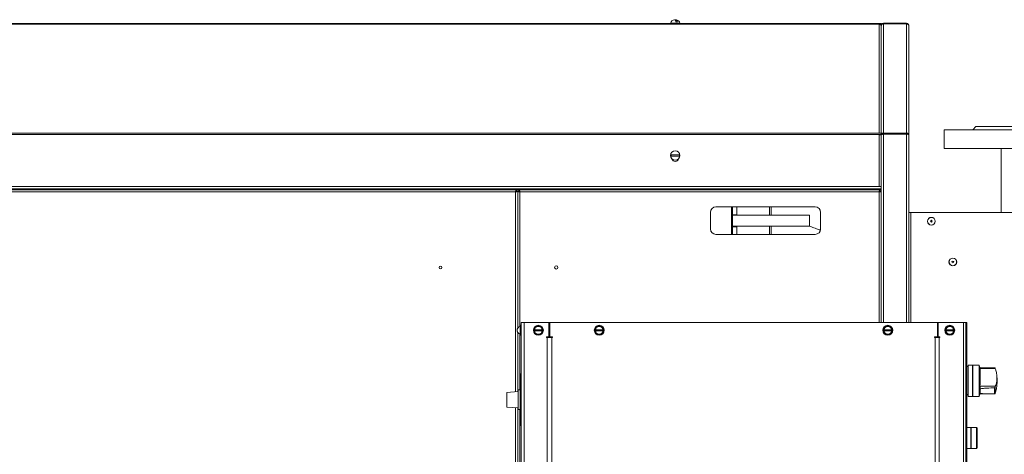
# Model space of a CAD drawing. Units: millimetres. Extents: x -1875 to 2430, y -1820 to 988.
# Drawn here: x 88 to 982, y -1294 to -900 of the extents above; entities that cross this region are included whole.
import ezdxf

# ---------------------------------------------------------------- set-up
doc = ezdxf.new("R2010")
doc.units = ezdxf.units.MM

msp = doc.modelspace()

# ---------------------------------------------------------------- linework, layer by layer
at = {"color": 7, "linetype": 'Continuous', "lineweight": 15}
for p, q in [((685.06, -902), (683.95, -902)), ((868.09, -903.4), (-557.91, -903.4)), ((868.09, -903.99), (-557.91, -903.99)), ((678.84, -903.16), (678.84, -903.4)), ((687.34, -903.16), (678.84, -903.16)), ((687.34, -903.4), (687.34, -903.16)), ((868.09, -903.4), (870.09, -903.4)), ((868.09, -1002.82), (868.09, -903.99)), ((870.09, -903.99), (868.09, -903.99)), ((870.09, -904.7), (869.73, -904.7)), ((870.09, -905.4), (869.96, -904.74)), ((870.09, -903.4), (870.09, -903.99)), ((870.09, -903.99), (870.09, -904.7)), ((870.09, -904.39), (870.35, -904.39)), ((870.28, -904.48), (870.09, -904.48)), ((870.09, -905.31), (870.09, -904.7)), ((870.09, -905.31), (870.09, -905.4)), ((870.09, -1002.82), (870.09, -905.4)), ((893.09, -903.21), (872.09, -903.21)), ((893.09, -903.31), (872.09, -903.31)), ((872.09, -903.69), (872.09, -903.31)), ((872.09, -903.69), (872.09, -1002.92)), ((872.09, -903.69), (893.09, -903.69)), ((893.09, -903.21), (893.09, -903.31)), ((893.09, -903.31), (893.09, -903.69)), ((893.09, -1002.92), (893.09, -903.69)), ((895.09, -905.21), (895.09, -905.31)), ((895.09, -905.31), (895.09, -1004.13)), ((927.09, -999.81), (927.09, -1016.81)), ((927.09, -999.81), (1107.09, -999.81)), ((956.09, -996.81), (953.09, -999.81)), ((956.09, -996.81), (1078.09, -996.81)), ((868.09, -1002.82), (-557.91, -1002.82)), ((868.09, -1004.23), (-557.91, -1004.23)), ((868.09, -1002.82), (870.09, -1002.82)), ((868.09, -1051.4), (868.09, -1004.23)), ((870.09, -1004.23), (868.09, -1004.23)), ((870.09, -1002.82), (870.09, -1004.23)), ((870.09, -1004.04), (870.83, -1004.04)), ((870.09, -1004.27), (870.09, -1004.23)), ((870.09, -1004.27), (870.09, -1051.4)), ((870.09, -1004.37), (870.09, -1051.4)), ((872.09, -1002.92), (893.09, -1002.92)), ((872.09, -1003.62), (872.09, -1002.92)), ((893.09, -1003.62), (872.09, -1003.62)), ((893.09, -1003.86), (872.09, -1003.86)), ((893.09, -1002.92), (893.09, -1003.62)), ((895.09, -1004.13), (895.09, -1035.31)), ((927.09, -1016.81), (1107.09, -1016.81)), ((979.09, -1016.81), (979.09, -1074.81)), ((895.09, -1035.31), (895.09, -1174.81)), ((870.09, -1053.4), (-559.91, -1053.4)), ((868.09, -1051.4), (-557.91, -1051.4)), ((538.91, -1054.31), (-328.73, -1054.31)), ((470.59, -1053.62), (470.59, -1054.17)), ((470.59, -1053.93), (470.66, -1054.4)), ((505.59, -1054.31), (505.59, -1053.62)), ((538.91, -1054.31), (538.91, -1055.31)), ((541.27, -1054.31), (541.27, -1055.31)), ((868.91, -1054.31), (541.27, -1054.31)), ((575.59, -1053.62), (575.59, -1054.17)), ((575.59, -1053.93), (575.66, -1054.4)), ((610.59, -1054.31), (610.59, -1053.62)), ((775.59, -1053.62), (775.59, -1054.17)), ((775.59, -1053.93), (775.66, -1054.4)), ((799.09, -1054.31), (799.09, -1053.4)), ((810.59, -1054.31), (810.59, -1053.62)), ((868.09, -1051.4), (870.09, -1051.4)), ((868.91, -1054.31), (868.91, -1055.31)), ((870.09, -1051.4), (870.09, -1053.4)), ((870.09, -1053.4), (870.09, -1174.81)), ((538.09, -1056.31), (-327.91, -1056.31)), ((540.09, -1055.48), (539.09, -1055.48)), ((540.09, -1055.48), (540.09, -1180.05)), ((540.09, -1055.48), (541.09, -1055.48)), ((868.09, -1056.31), (542.09, -1056.31)), ((870.09, -1055.48), (869.09, -1055.48)), ((870.09, -1055.48), (870.09, -1174.81)), ((810.09, -1069.81), (720.09, -1069.81)), ((734.09, -1094.81), (734.09, -1069.81)), ((735.09, -1069.81), (735.09, -1076.9)), ((739.09, -1069.81), (739.09, -1076.9)), ((768.59, -1077.4), (768.59, -1069.81)), ((770.09, -1069.81), (770.09, -1077.4)), ((715.09, -1074.81), (715.09, -1089.81)), ((739.09, -1076.9), (735.09, -1076.9)), ((735.09, -1077.4), (735.09, -1076.9)), ((735.09, -1077.4), (735.09, -1087.4)), ((805.09, -1077.4), (735.09, -1077.4)), ((739.09, -1077.4), (739.09, -1076.9)), ((805.09, -1077.4), (805.09, -1087.4)), ((815.09, -1089.81), (815.09, -1074.81)), ((895.09, -1074.81), (897.09, -1074.81)), ((897.09, -1074.81), (1044.51, -1074.81)), ((805.09, -1087.4), (735.09, -1087.4)), ((735.09, -1087.9), (735.09, -1087.4)), ((735.09, -1087.9), (739.09, -1087.9)), ((735.09, -1087.9), (735.09, -1094.81)), ((739.09, -1087.9), (739.09, -1087.4)), ((739.09, -1087.9), (739.09, -1094.81)), ((768.59, -1094.81), (768.59, -1087.4)), ((770.09, -1087.4), (770.09, -1094.81)), ((720.09, -1094.81), (810.09, -1094.81)), ((541.19, -1178.81), (541.19, -1178.85)), ((542.39, -1178.31), (542.35, -1178.31)), ((542.35, -1178.31), (542.35, -1181.81)), ((542.39, -1185.81), (542.39, -1177.81)), ((543.39, -1177.31), (542.89, -1177.31)), ((543.39, -1544.81), (543.39, -1174.81)), ((543.39, -1174.81), (545.89, -1174.81)), ((545.89, -1544.81), (545.89, -1174.81)), ((568.39, -1174.81), (545.89, -1174.81)), ((568.39, -1187.81), (568.39, -1174.81)), ((568.39, -1174.81), (569.14, -1174.81)), ((569.14, -1187.81), (569.14, -1174.81)), ((921.04, -1174.81), (569.14, -1174.81)), ((921.04, -1187.81), (921.04, -1174.81)), ((921.04, -1174.81), (921.79, -1174.81)), ((921.79, -1174.81), (921.79, -1187.81)), ((944.79, -1174.81), (921.79, -1174.81)), ((944.79, -1174.81), (944.79, -1544.81)), ((944.79, -1174.81), (946.79, -1174.81)), ((946.79, -1175.81), (946.79, -1174.81)), ((946.79, -1174.81), (947.73, -1174.81)), ((947.73, -1175.81), (946.79, -1175.81)), ((946.79, -1175.81), (946.79, -1543.81)), ((947.73, -1174.81), (947.73, -1175.81)), ((947.73, -1174.81), (947.79, -1174.81)), ((947.73, -1175.81), (947.73, -1543.81)), ((947.79, -1214.66), (947.79, -1174.81)), ((540.09, -1183.55), (540.09, -1237.33)), ((541.19, -1184.76), (541.19, -1184.8)), ((542.35, -1181.81), (542.35, -1185.31)), ((542.35, -1185.31), (542.39, -1185.31)), ((542.89, -1186.31), (543.39, -1186.31)), ((568.39, -1187.81), (566.39, -1187.81)), ((566.39, -1187.81), (566.39, -1188.31)), ((566.39, -1188.31), (566.89, -1188.31)), ((566.89, -1531.31), (566.89, -1188.31)), ((566.89, -1188.31), (569.2, -1188.31)), ((568.39, -1187.81), (569.14, -1187.81)), ((571.64, -1187.81), (569.14, -1187.81)), ((569.2, -1188.31), (571.14, -1188.31)), ((571.14, -1188.31), (571.14, -1531.31)), ((571.14, -1188.31), (571.64, -1188.31)), ((571.64, -1188.31), (571.64, -1187.81)), ((921.04, -1187.81), (918.54, -1187.81)), ((918.54, -1187.81), (918.54, -1188.31)), ((918.54, -1188.31), (919.04, -1188.31)), ((919.04, -1531.31), (919.04, -1188.31)), ((919.04, -1188.31), (920.92, -1188.31)), ((920.92, -1188.31), (922.79, -1188.31)), ((921.04, -1187.81), (921.79, -1187.81)), ((923.29, -1187.81), (921.79, -1187.81)), ((922.79, -1188.31), (922.79, -1531.31)), ((922.79, -1188.31), (923.29, -1188.31)), ((923.29, -1188.31), (923.29, -1187.81)), ((947.74, -1214.82), (948.99, -1214.82)), ((948.99, -1213.38), (950.19, -1213.37)), ((952.79, -1213.36), (950.19, -1213.36)), ((950.19, -1213.37), (950.19, -1213.39)), ((952.79, -1241.86), (952.79, -1213.36)), ((958.88, -1213.36), (953.29, -1213.36)), ((953.29, -1213.36), (953.29, -1241.86)), ((959.3, -1214.77), (958.88, -1213.36)), ((958.88, -1241.86), (958.88, -1213.36)), ((959.52, -1215.14), (959.29, -1215.14)), ((543.39, -1221.31), (542.39, -1221.31)), ((542.39, -1226.31), (542.39, -1221.31)), ((953.29, -1220.3), (952.79, -1220.27)), ((953.29, -1220.32), (952.79, -1220.29)), ((953.29, -1220.37), (952.79, -1220.35)), ((953.29, -1220.46), (952.79, -1220.43)), ((953.29, -1220.57), (952.79, -1220.54)), ((953.29, -1220.71), (952.79, -1220.68)), ((953.29, -1220.87), (952.79, -1220.85)), ((953.29, -1221.06), (952.79, -1221.04)), ((953.29, -1221.28), (952.79, -1221.26)), ((953.29, -1221.52), (952.79, -1221.5)), ((953.29, -1221.79), (952.79, -1221.77)), ((953.29, -1222.08), (952.79, -1222.06)), ((952.79, -1222.36), (953.29, -1222.38)), ((953.29, -1222.39), (952.79, -1222.37)), ((952.79, -1222.69), (953.29, -1222.7)), ((953.29, -1222.72), (952.79, -1222.71)), ((952.79, -1223.03), (953.29, -1223.05)), ((953.29, -1223.08), (952.79, -1223.06)), ((952.79, -1223.39), (953.29, -1223.41)), ((953.29, -1223.44), (952.79, -1223.43)), ((952.79, -1223.77), (953.29, -1223.79)), ((953.29, -1223.83), (952.79, -1223.82)), ((952.79, -1224.17), (953.29, -1224.18)), ((953.29, -1224.23), (952.79, -1224.22)), ((959.29, -1218.45), (959.52, -1218.45)), ((972.06, -1215.77), (960.02, -1215.77)), ((960.02, -1216.58), (960.02, -1216.45)), ((960.02, -1216.45), (973.65, -1216.45)), ((960.02, -1218.79), (960.02, -1218.5)), ((960.02, -1220.67), (960.02, -1218.79)), ((972.06, -1215.78), (972.95, -1215.77)), ((973.34, -1215.82), (973.46, -1215.97)), ((543.39, -1226.31), (542.39, -1226.31)), ((542.39, -1263.31), (542.39, -1226.31)), ((952.79, -1224.58), (953.29, -1224.59)), ((953.29, -1224.65), (952.79, -1224.63)), ((952.79, -1225), (953.29, -1225.01)), ((953.29, -1225.07), (952.79, -1225.06)), ((952.79, -1225.43), (953.29, -1225.44)), ((953.29, -1225.51), (952.79, -1225.5)), ((952.79, -1225.88), (953.29, -1225.88)), ((953.29, -1225.95), (952.79, -1225.94)), ((952.79, -1226.33), (953.29, -1226.33)), ((953.29, -1226.4), (952.79, -1226.4)), ((952.79, -1226.78), (953.29, -1226.79)), ((953.29, -1226.86), (952.79, -1226.85)), ((952.79, -1227.25), (953.29, -1227.25)), ((953.29, -1227.32), (952.79, -1227.32)), ((952.79, -1227.71), (953.29, -1227.71)), ((953.29, -1227.78), (952.79, -1227.78)), ((952.79, -1228.17), (953.29, -1228.17)), ((953.29, -1228.24), (952.79, -1228.24)), ((952.79, -1228.63), (953.29, -1228.63)), ((953.29, -1228.7), (952.79, -1228.7)), ((952.79, -1229.09), (953.29, -1229.09)), ((953.29, -1229.16), (952.79, -1229.16)), ((952.79, -1229.55), (953.29, -1229.54)), ((953.29, -1229.61), (952.79, -1229.61)), ((952.79, -1229.99), (953.29, -1229.99)), ((953.29, -1230.05), (952.79, -1230.06)), ((952.79, -1230.43), (953.29, -1230.42)), ((953.29, -1230.49), (952.79, -1230.5)), ((952.79, -1230.86), (953.29, -1230.85)), ((953.29, -1230.91), (952.79, -1230.92)), ((952.79, -1231.28), (953.29, -1231.27)), ((953.29, -1231.32), (952.79, -1231.34)), ((952.79, -1231.69), (953.29, -1231.67)), ((953.29, -1231.72), (952.79, -1231.74)), ((952.79, -1232.08), (953.29, -1232.06)), ((953.29, -1232.1), (952.79, -1232.12)), ((952.79, -1232.45), (953.29, -1232.44)), ((953.29, -1232.47), (952.79, -1232.49)), ((952.79, -1232.81), (953.29, -1232.79)), ((953.29, -1232.82), (952.79, -1232.84)), ((952.79, -1233.15), (953.29, -1233.13)), ((953.29, -1233.14), (952.79, -1233.16)), ((959.29, -1232.55), (959.29, -1232.55)), ((959.29, -1232.64), (959.29, -1232.55)), ((959.29, -1232.64), (959.29, -1232.64)), ((959.29, -1232.64), (959.29, -1232.78)), ((960.02, -1230.49), (959.52, -1232.55)), ((960.02, -1232.55), (959.52, -1232.55)), ((960.02, -1232.55), (960.02, -1232.64)), ((960.02, -1232.64), (973.65, -1232.64)), ((973.34, -1233.58), (973.46, -1233.19)), ((973.46, -1233.19), (973.46, -1239.26)), ((975, -1232.13), (975.08, -1230.84)), ((975.17, -1225.22), (975.17, -1225.22)), ((975.2, -1228.8), (975.27, -1227.61)), ((975.26, -1226.73), (975.27, -1227.61)), ((540.39, -1237.31), (530.39, -1238.18)), ((530.39, -1251.43), (530.39, -1238.18)), ((542.39, -1235.81), (540.39, -1235.81)), ((540.39, -1253.81), (540.39, -1235.81)), ((947.74, -1240), (948.99, -1240)), ((947.74, -1240), (947.74, -1240.4)), ((947.74, -1240.4), (948.99, -1240.4)), ((947.79, -1265.89), (947.79, -1240.4)), ((950.19, -1241.77), (948.99, -1241.76)), ((948.99, -1241.85), (950.19, -1241.85)), ((950.19, -1241.84), (950.19, -1241.77)), ((950.19, -1241.86), (952.79, -1241.86)), ((952.79, -1233.47), (953.29, -1233.45)), ((953.29, -1233.45), (952.79, -1233.47)), ((952.79, -1233.77), (953.29, -1233.75)), ((952.79, -1234.04), (953.29, -1234.02)), ((952.79, -1234.29), (953.29, -1234.27)), ((952.79, -1234.52), (953.29, -1234.49)), ((952.79, -1234.72), (953.29, -1234.69)), ((952.79, -1234.89), (953.29, -1234.86)), ((952.79, -1235.04), (953.29, -1235.01)), ((952.79, -1235.15), (953.29, -1235.13)), ((952.79, -1235.24), (953.29, -1235.22)), ((952.79, -1235.31), (953.29, -1235.28)), ((952.79, -1235.34), (953.29, -1235.31)), ((952.79, -1235.34), (953.29, -1235.32)), ((953.29, -1241.86), (958.88, -1241.86)), ((958.88, -1239.11), (958.88, -1235.08)), ((958.88, -1235.08), (958.88, -1235.08)), ((958.88, -1239.11), (958.88, -1239.11)), ((958.88, -1241.86), (959.3, -1240.46)), ((959.29, -1240.09), (959.52, -1240.09)), ((959.29, -1240.42), (959.29, -1240.46)), ((959.52, -1240.09), (959.83, -1238.65)), ((959.52, -1238.65), (960.02, -1238.65)), ((960.02, -1239.45), (972.21, -1239.45)), ((972.95, -1239.45), (972.95, -1233.93)), ((973.34, -1233.58), (973.34, -1239.41)), ((973.34, -1239.41), (973.46, -1239.26)), ((973.59, -1238.95), (973.46, -1239.26)), ((530.39, -1251.43), (540.39, -1252.31)), ((540.09, -1252.28), (540.09, -1358.05)), ((540.39, -1253.81), (542.39, -1253.81)), ((543.39, -1263.31), (542.39, -1263.31)), ((542.39, -1268.31), (542.39, -1263.31)), ((543.39, -1268.31), (542.39, -1268.31)), ((947.79, -1270.06), (947.79, -1267.35)), ((947.74, -1270.69), (947.73, -1270.69)), ((951.54, -1270.06), (947.74, -1270.06)), ((947.74, -1270.06), (947.74, -1279.48)), ((956.54, -1270.11), (951.74, -1270.11)), ((951.74, -1270.11), (951.74, -1275.32)), ((951.74, -1275.32), (951.74, -1289.11)), ((957.04, -1270.61), (957.04, -1288.61)), ((947.74, -1280.78), (947.74, -1289.16)), ((947.73, -1288.54), (947.74, -1288.54)), ((947.74, -1289.16), (951.54, -1289.16)), ((947.79, -1294.13), (947.79, -1289.16)), ((951.74, -1289.11), (956.54, -1289.11))]:
    msp.add_line(p, q, dxfattribs=at)
at = {"color": 8, "linetype": 'Continuous', "lineweight": 15}
for p, q in [((872.09, -903.31), (872.09, -903.21)), ((872.09, -1003.86), (872.09, -1174.81)), ((893.09, -1003.62), (893.09, -1003.86)), ((893.09, -1003.86), (893.09, -1174.81)), ((541.27, -1054.4), (538.91, -1054.4)), ((870.09, -1054.4), (868.91, -1054.4)), ((538.09, -1237.51), (538.09, -1056.31)), ((542.09, -1056.31), (542.09, -1178.38)), ((868.09, -1174.81), (868.09, -1056.31)), ((897.09, -1074.81), (897.09, -1174.81)), ((542.89, -1177.31), (542.89, -1186.31)), ((568.39, -1176.81), (569.14, -1176.81)), ((921.04, -1176.81), (921.79, -1176.81)), ((542.09, -1185.23), (542.09, -1235.81)), ((975.26, -1226.42), (975.26, -1226.47)), ((538.09, -1498.44), (538.09, -1252.1)), ((542.09, -1253.81), (542.09, -1356.38)), ((951.54, -1289.16), (951.54, -1270.06)), ((956.54, -1289.11), (956.54, -1270.11))]:
    msp.add_line(p, q, dxfattribs=at)
at = {"color": 7, "linetype": 'Continuous', "lineweight": 15, "flags": 128}
msp.add_lwpolyline([(975.26, -1227.42), (975.19, -1226.57), (975.18, -1226.43)], dxfattribs=at)
at = {"color": 7, "linetype": 'Continuous', "lineweight": 15}
for centre, radius in [((683.09, -1023.15), 4.25), ((915.59, -1082.81), 3.5), ((915.59, -1082.81), 3.45), ((915.59, -1082.81), 0.8), ((935.09, -1119.81), 3.5), ((935.09, -1119.81), 3.45), ((470.09, -1124.81), 1.25), ((575.09, -1124.81), 1.5), ((935.09, -1119.81), 0.8), ((558.89, -1181.81), 4.5), ((558.89, -1181.81), 4), ((558.89, -1181.81), 3.5), ((614.14, -1181.81), 4.5), ((614.14, -1181.81), 4), ((614.14, -1181.81), 3.5), ((876.04, -1181.81), 4.5), ((876.04, -1181.81), 4), ((876.04, -1181.81), 3.5), ((932.29, -1181.81), 4.5), ((932.29, -1181.81), 4), ((932.29, -1181.81), 3.5)]:
    msp.add_circle(centre, radius, dxfattribs=at)
for centre, radius, start, end in [((683.09, -904.3), 4.4, 98.50801, 164.99465), ((683.09, -904.3), 4.4, 15.00535, 81.48447), ((872.09, -905.21), 2, 90, 155.69388), ((872.09, -905.4), 2, 90, 152.61996), ((683.09, -1023.15), 3.75, 170.79566, 189.20434), ((683.09, -1025.65), 3, 190.80692, 349.19308), ((683.09, -1023.15), 3.75, 350.79566, 9.20434), ((720.09, -1074.81), 5, 90, 180), ((810.09, -1074.81), 5, 0, 90), ((720.09, -1089.81), 5, 180, 270), ((810.09, -1089.81), 5, 270, 0), ((914.59, -1082.81), 0.8, 308.68223, 51.31777), ((914.59, -1082.81), 1.6, 335.85315, 24.14685), ((543.19, -1181.81), 3.6, 103.53839, 123.74899), ((542.89, -1177.81), 0.5, 90, 180), ((543.19, -1181.81), 3.6, 236.25101, 256.46161), ((542.89, -1185.81), 0.5, 180, 270), ((558.89, -1181.81), 2.99, 170.38444, 189.61556), ((558.89, -1181.81), 2.99, 350.38444, 9.61556), ((614.14, -1181.81), 2.99, 170.38444, 189.61556), ((614.14, -1181.81), 2.99, 350.38444, 9.61556), ((876.04, -1181.81), 2.99, 170.38444, 189.61556), ((876.04, -1181.81), 2.99, 350.38444, 9.61556), ((932.29, -1181.81), 2.99, 170.38444, 189.61556), ((932.29, -1181.81), 2.99, 350.38444, 9.61556), ((925.12, -1227.64), 50.15, 1.38751, 3.74517), ((925.12, -1227.59), 50.15, 356.25483, 358.61494), ((951.54, -1270.26), 0.2, 0, 90), ((956.54, -1270.61), 0.5, 0, 90), ((951.54, -1288.96), 0.2, 270, 0), ((956.54, -1288.61), 0.5, 270, 0)]:
    msp.add_arc(centre, radius, start, end, dxfattribs=at)
for points, knots in [([(683.95, -902), (683.85, -901.65), (683.65, -900.96), (683.3, -900.4), (683.04, -900.14), (682.91, -900.05), (682.8, -900), (682.69, -899.96), (682.56, -899.93), (682.48, -899.96), (682.44, -899.97)], [0, 0, 0, 0, 0.279978, 0.554034, 0.67453, 0.748487, 0.790005, 0.856057, 0.938602, 1, 1, 1, 1]), ([(683.65, -899.94), (683.55, -899.95), (683.41, -899.97), (683.23, -900.08), (683.14, -900.14), (683.09, -900.19), (683.09, -900.2)], [0, 0, 0, 0, 0.498784, 0.750077, 0.963825, 1, 1, 1, 1]), ([(683.65, -899.94), (683.74, -899.96), (683.88, -899.97), (684.06, -900.08), (684.2, -900.19), (684.38, -900.37), (684.62, -900.74), (684.87, -901.29), (685.01, -901.8), (685.06, -902)], [0, 0, 0, 0, 0.168177, 0.252895, 0.324965, 0.429776, 0.583641, 0.830172, 1, 1, 1, 1]), ([(868.09, -903.99), (868.35, -904.02), (868.88, -904.08), (869.54, -904.43), (870, -904.92), (870.06, -905.3), (870.09, -905.5)], [0, 0, 0, 0, 0.2499991, 0.499999, 0.7499961, 1, 1, 1, 1]), ([(872.09, -903.31), (871.83, -903.34), (871.31, -903.4), (870.64, -903.86), (870.18, -904.52), (870.12, -905.04), (870.09, -905.31)], [0, 0, 0, 0, 0.249999, 0.499999, 0.749996, 1, 1, 1, 1]), ([(870.09, -905.4), (870.12, -905.19), (870.18, -904.77), (870.64, -904.23), (871.31, -903.83), (871.83, -903.74), (872.09, -903.69)], [0, 0, 0, 0, 0.250001, 0.500002, 0.75, 1, 1, 1, 1]), ([(895.09, -905.31), (895.06, -905.04), (895, -904.52), (894.54, -903.86), (893.88, -903.4), (893.35, -903.34), (893.09, -903.31)], [0, 0, 0, 0, 0.250005, 0.5, 0.750002, 1, 1, 1, 1]), ([(893.09, -903.69), (893.35, -903.73), (893.88, -903.81), (894.54, -904.18), (895, -904.7), (895.06, -905.1), (895.09, -905.31)], [0, 0, 0, 0, 0.249998, 0.499995, 0.749996, 1, 1, 1, 1]), ([(868.09, -1004.23), (868.35, -1004.24), (868.88, -1004.26), (869.54, -1004.3), (870, -1004.33), (870.06, -1004.35), (870.09, -1004.37)], [0, 0, 0, 0, 0.250001, 0.500008, 0.749994, 1, 1, 1, 1]), ([(872.09, -1002.92), (871.83, -1002.91), (871.31, -1002.91), (870.64, -1003.16), (870.18, -1003.56), (870.12, -1003.88), (870.09, -1004.04)], [0, 0, 0, 0, 0.249999, 0.500002, 0.750005, 1, 1, 1, 1]), ([(870.09, -1004.27), (870.12, -1004.24), (870.18, -1004.17), (870.64, -1004.06), (871.31, -1003.96), (871.83, -1003.89), (872.09, -1003.86)], [0, 0, 0, 0, 0.250006, 0.499996, 0.749999, 1, 1, 1, 1]), ([(872.09, -1003.62), (871.96, -1003.61), (871.7, -1003.58), (871.37, -1003.67), (871.14, -1003.83), (871.11, -1003.97), (871.09, -1004.04)], [0, 0, 0, 0, 0.250014, 0.500009, 0.750007, 1, 1, 1, 1]), ([(895.09, -1004.13), (895.06, -1003.97), (895, -1003.63), (894.54, -1003.21), (893.88, -1002.93), (893.35, -1002.92), (893.09, -1002.92)], [0, 0, 0, 0, 0.250002, 0.499994, 0.749999, 1, 1, 1, 1]), ([(894.03, -1003.94), (894.02, -1003.93), (894, -1003.85), (893.81, -1003.72), (893.49, -1003.61), (893.22, -1003.62), (893.09, -1003.62)], [0, 0, 0, 0, 0.043591, 0.362398, 0.681196, 1, 1, 1, 1]), ([(893.09, -1003.86), (893.35, -1003.88), (893.88, -1003.93), (894.54, -1003.99), (895, -1004.06), (895.06, -1004.11), (895.09, -1004.13)], [0, 0, 0, 0, 0.250001, 0.500004, 0.749994, 1, 1, 1, 1]), ([(683.09, -1022.55), (682.84, -1022.55), (682.47, -1022.55), (682, -1022.55), (681.63, -1022.55), (681.18, -1022.55), (680.53, -1022.55), (679.88, -1022.55), (679.53, -1022.55), (679.39, -1022.55)], [0, 0, 0, 0, 0.168174, 0.252896, 0.324969, 0.429769, 0.58364, 0.830165, 1, 1, 1, 1]), ([(686.79, -1023.75), (686.53, -1023.75), (686.01, -1023.75), (685.1, -1023.75), (684.41, -1023.75), (684.06, -1023.75), (683.78, -1023.75), (683.49, -1023.75), (683, -1023.75), (682.51, -1023.75), (682.05, -1023.75), (681.7, -1023.75), (681.28, -1023.75), (680.73, -1023.75), (680.02, -1023.75), (679.62, -1023.75), (679.39, -1023.75)], [0, 0, 0, 0, 0.147826, 0.292524, 0.356146, 0.395195, 0.417116, 0.45199, 0.495569, 0.582779, 0.616572, 0.65741, 0.704034, 0.769443, 0.869882, 1, 1, 1, 1]), ([(683.09, -1022.55), (683.34, -1022.55), (683.71, -1022.55), (684.18, -1022.55), (684.55, -1022.55), (685, -1022.55), (685.65, -1022.55), (686.3, -1022.55), (686.65, -1022.55), (686.79, -1022.55)], [0, 0, 0, 0, 0.168174, 0.252897, 0.324969, 0.429769, 0.583641, 0.830165, 1, 1, 1, 1]), ([(471.59, -1053.4), (471.46, -1053.4), (471.23, -1053.4), (470.96, -1053.41), (470.8, -1053.44), (470.71, -1053.48), (470.63, -1053.53), (470.61, -1053.59), (470.59, -1053.62)], [0, 0, 0, 0, 0.2977141, 0.5461375, 0.6593747, 0.7700422, 0.8822234, 1, 1, 1, 1]), ([(505.59, -1053.62), (505.58, -1053.59), (505.57, -1053.54), (505.52, -1053.48), (505.45, -1053.45), (505.31, -1053.42), (505.01, -1053.4), (504.75, -1053.4), (504.59, -1053.4)], [0, 0, 0, 0, 0.105907, 0.203799, 0.297296, 0.390625, 0.628833, 1, 1, 1, 1]), ([(538.91, -1054.31), (538.85, -1054.33), (538.73, -1054.38), (538.55, -1054.74), (538.37, -1055.28), (538.21, -1055.84), (538.12, -1056.19), (538.09, -1056.31)], [0, 0, 0, 0, 0.221966, 0.443943, 0.665939, 0.887923, 1, 1, 1, 1]), ([(542.09, -1056.31), (542.03, -1056.07), (541.91, -1055.61), (541.73, -1054.99), (541.54, -1054.54), (541.39, -1054.33), (541.3, -1054.31), (541.27, -1054.31)], [0, 0, 0, 0, 0.2219646, 0.4439491, 0.6659466, 0.8879321, 1, 1, 1, 1]), ([(576.59, -1053.4), (576.46, -1053.4), (576.23, -1053.4), (575.96, -1053.41), (575.8, -1053.44), (575.71, -1053.48), (575.63, -1053.53), (575.61, -1053.59), (575.59, -1053.62)], [0, 0, 0, 0, 0.297733, 0.546154, 0.659371, 0.770038, 0.882229, 1, 1, 1, 1]), ([(610.59, -1053.62), (610.58, -1053.59), (610.57, -1053.54), (610.52, -1053.48), (610.45, -1053.45), (610.31, -1053.42), (610.01, -1053.4), (609.75, -1053.4), (609.59, -1053.4)], [0, 0, 0, 0, 0.10591, 0.203798, 0.297302, 0.390622, 0.628832, 1, 1, 1, 1]), ([(776.59, -1053.4), (776.46, -1053.4), (776.23, -1053.4), (775.96, -1053.41), (775.8, -1053.44), (775.71, -1053.48), (775.63, -1053.53), (775.61, -1053.59), (775.59, -1053.62)], [0, 0, 0, 0, 0.297731, 0.546151, 0.659372, 0.770038, 0.882228, 1, 1, 1, 1]), ([(810.59, -1053.62), (810.58, -1053.59), (810.57, -1053.54), (810.52, -1053.48), (810.45, -1053.45), (810.31, -1053.42), (810.01, -1053.4), (809.75, -1053.4), (809.59, -1053.4)], [0, 0, 0, 0, 0.10591, 0.203801, 0.297301, 0.390626, 0.628831, 1, 1, 1, 1]), ([(868.91, -1054.31), (868.85, -1054.33), (868.73, -1054.38), (868.55, -1054.74), (868.37, -1055.28), (868.21, -1055.84), (868.12, -1056.19), (868.09, -1056.31)], [0, 0, 0, 0, 0.221966, 0.443943, 0.665939, 0.887923, 1, 1, 1, 1]), ([(538.91, -1055.31), (538.85, -1055.32), (538.72, -1055.35), (538.52, -1055.57), (538.32, -1055.88), (538.17, -1056.15), (538.1, -1056.29), (538.09, -1056.31)], [0, 0, 0, 0, 0.2427449, 0.4854989, 0.7281716, 0.9708455, 1, 1, 1, 1]), ([(538.09, -1056.31), (538.32, -1056.24), (538.79, -1056.12), (539.4, -1055.94), (539.86, -1055.76), (540.07, -1055.6), (540.09, -1055.51), (540.09, -1055.48)], [0, 0, 0, 0, 0.221962, 0.443949, 0.665943, 0.887932, 1, 1, 1, 1]), ([(538.09, -1056.31), (538.22, -1056.24), (538.47, -1056.11), (538.8, -1055.91), (539.02, -1055.71), (539.09, -1055.56), (539.09, -1055.49), (539.09, -1055.48)], [0, 0, 0, 0, 0.24276, 0.485515, 0.728191, 0.97086, 1, 1, 1, 1]), ([(540.09, -1055.48), (540.12, -1055.54), (540.16, -1055.67), (540.53, -1055.85), (541.07, -1056.03), (541.63, -1056.18), (541.97, -1056.28), (542.09, -1056.31)], [0, 0, 0, 0, 0.221967, 0.443943, 0.665938, 0.887924, 1, 1, 1, 1]), ([(541.09, -1055.48), (541.11, -1055.55), (541.13, -1055.68), (541.35, -1055.88), (541.67, -1056.08), (541.93, -1056.22), (542.08, -1056.3), (542.09, -1056.31)], [0, 0, 0, 0, 0.242748, 0.485498, 0.728171, 0.970838, 1, 1, 1, 1]), ([(542.09, -1056.31), (542.03, -1056.18), (541.89, -1055.92), (541.69, -1055.6), (541.49, -1055.37), (541.35, -1055.31), (541.28, -1055.31), (541.27, -1055.31)], [0, 0, 0, 0, 0.242757, 0.48551, 0.728186, 0.97086, 1, 1, 1, 1]), ([(868.91, -1055.31), (868.85, -1055.32), (868.72, -1055.35), (868.52, -1055.57), (868.32, -1055.88), (868.17, -1056.15), (868.1, -1056.29), (868.09, -1056.31)], [0, 0, 0, 0, 0.2427449, 0.4854989, 0.7281716, 0.9708455, 1, 1, 1, 1]), ([(868.09, -1056.31), (868.32, -1056.24), (868.79, -1056.12), (869.4, -1055.94), (869.86, -1055.76), (870.07, -1055.6), (870.09, -1055.51), (870.09, -1055.48)], [0, 0, 0, 0, 0.221966, 0.443953, 0.665943, 0.887933, 1, 1, 1, 1]), ([(868.09, -1056.31), (868.22, -1056.24), (868.47, -1056.11), (868.8, -1055.91), (869.02, -1055.71), (869.09, -1055.56), (869.09, -1055.49), (869.09, -1055.48)], [0, 0, 0, 0, 0.242759, 0.485515, 0.72819, 0.97086, 1, 1, 1, 1]), ([(814.82, -1091.14), (813.63, -1090.62), (811.01, -1089.49), (807.64, -1088.26), (805.43, -1087.6), (804.76, -1087.4)], [0, 0, 0, 0, 0.36855, 0.809152, 1, 1, 1, 1]), ([(539.63, -1181.81), (539.63, -1181.64), (539.64, -1181.37), (539.7, -1181.06), (539.76, -1180.84), (539.83, -1180.59), (539.98, -1180.25), (540.24, -1179.77), (540.64, -1179.27), (541.02, -1178.98), (541.19, -1178.85)], [0, 0, 0, 0, 0.14531, 0.233883, 0.267817, 0.344563, 0.456643, 0.5868, 0.815219, 1, 1, 1, 1]), ([(539.63, -1181.81), (539.63, -1181.97), (539.64, -1182.25), (539.7, -1182.55), (539.76, -1182.77), (539.83, -1183.02), (539.98, -1183.36), (540.24, -1183.84), (540.64, -1184.34), (541.02, -1184.63), (541.19, -1184.76)], [0, 0, 0, 0, 0.1453097, 0.2338824, 0.2678162, 0.3445655, 0.4566418, 0.5868016, 0.8152171, 1, 1, 1, 1]), ([(558.89, -1181.31), (558.72, -1181.31), (558.45, -1181.31), (558.15, -1181.31), (557.92, -1181.31), (557.68, -1181.31), (557.33, -1181.31), (556.86, -1181.31), (556.36, -1181.31), (556.07, -1181.31), (555.94, -1181.31)], [0, 0, 0, 0, 0.145309, 0.23388, 0.267814, 0.344564, 0.456643, 0.586796, 0.815214, 1, 1, 1, 1]), ([(561.84, -1182.31), (561.62, -1182.31), (561.19, -1182.31), (560.42, -1182.31), (559.81, -1182.31), (559.38, -1182.31), (559.01, -1182.31), (558.55, -1182.31), (558.06, -1182.31), (557.57, -1182.31), (557.12, -1182.31), (556.51, -1182.31), (556.17, -1182.31), (555.94, -1182.31)], [0, 0, 0, 0, 0.153919, 0.288027, 0.380208, 0.432757, 0.473161, 0.544251, 0.630458, 0.687529, 0.76475, 0.845073, 1, 1, 1, 1]), ([(558.89, -1181.31), (559.06, -1181.31), (559.33, -1181.31), (559.64, -1181.31), (559.86, -1181.31), (560.11, -1181.31), (560.45, -1181.31), (560.93, -1181.31), (561.42, -1181.31), (561.71, -1181.31), (561.84, -1181.31)], [0, 0, 0, 0, 0.145305, 0.233881, 0.267815, 0.344561, 0.456644, 0.586794, 0.815213, 1, 1, 1, 1]), ([(614.14, -1181.31), (613.97, -1181.31), (613.7, -1181.31), (613.4, -1181.31), (613.17, -1181.31), (612.93, -1181.31), (612.58, -1181.31), (612.11, -1181.31), (611.61, -1181.31), (611.32, -1181.31), (611.19, -1181.31)], [0, 0, 0, 0, 0.145307, 0.2338823, 0.267813, 0.3445621, 0.4566416, 0.5867949, 0.8152134, 1, 1, 1, 1]), ([(617.09, -1182.31), (616.87, -1182.31), (616.44, -1182.31), (615.67, -1182.31), (615.06, -1182.31), (614.63, -1182.31), (614.26, -1182.31), (613.8, -1182.31), (613.31, -1182.31), (612.82, -1182.31), (612.37, -1182.31), (611.76, -1182.31), (611.42, -1182.31), (611.19, -1182.31)], [0, 0, 0, 0, 0.15392, 0.288028, 0.380209, 0.432757, 0.473161, 0.544253, 0.630458, 0.687529, 0.76475, 0.845075, 1, 1, 1, 1]), ([(614.14, -1181.31), (614.31, -1181.31), (614.58, -1181.31), (614.89, -1181.31), (615.11, -1181.31), (615.36, -1181.31), (615.7, -1181.31), (616.18, -1181.31), (616.67, -1181.31), (616.96, -1181.31), (617.09, -1181.31)], [0, 0, 0, 0, 0.145307, 0.23388, 0.267815, 0.344562, 0.456644, 0.586795, 0.815212, 1, 1, 1, 1]), ([(876.04, -1181.31), (875.87, -1181.31), (875.6, -1181.31), (875.3, -1181.31), (875.07, -1181.31), (874.83, -1181.31), (874.48, -1181.31), (874.01, -1181.31), (873.51, -1181.31), (873.22, -1181.31), (873.09, -1181.31)], [0, 0, 0, 0, 0.145309, 0.23388, 0.267815, 0.344564, 0.456643, 0.586796, 0.815211, 1, 1, 1, 1]), ([(878.99, -1182.31), (878.77, -1182.31), (878.34, -1182.31), (877.57, -1182.31), (876.96, -1182.31), (876.53, -1182.31), (876.16, -1182.31), (875.7, -1182.31), (875.21, -1182.31), (874.72, -1182.31), (874.27, -1182.31), (873.66, -1182.31), (873.32, -1182.31), (873.09, -1182.31)], [0, 0, 0, 0, 0.15392, 0.288028, 0.380209, 0.432758, 0.473161, 0.544252, 0.630459, 0.687529, 0.764751, 0.845074, 1, 1, 1, 1]), ([(876.04, -1181.31), (876.21, -1181.31), (876.48, -1181.31), (876.79, -1181.31), (877.01, -1181.31), (877.26, -1181.31), (877.6, -1181.31), (878.08, -1181.31), (878.57, -1181.31), (878.86, -1181.31), (878.99, -1181.31)], [0, 0, 0, 0, 0.145309, 0.23388, 0.267815, 0.344564, 0.456643, 0.586796, 0.815211, 1, 1, 1, 1]), ([(932.29, -1181.31), (932.12, -1181.31), (931.85, -1181.31), (931.55, -1181.31), (931.32, -1181.31), (931.08, -1181.31), (930.73, -1181.31), (930.26, -1181.31), (929.76, -1181.31), (929.47, -1181.31), (929.34, -1181.31)], [0, 0, 0, 0, 0.145309, 0.233884, 0.267815, 0.344564, 0.456643, 0.586796, 0.815214, 1, 1, 1, 1]), ([(935.24, -1182.31), (935.02, -1182.31), (934.59, -1182.31), (933.82, -1182.31), (933.21, -1182.31), (932.78, -1182.31), (932.41, -1182.31), (931.95, -1182.31), (931.46, -1182.31), (930.97, -1182.31), (930.52, -1182.31), (929.91, -1182.31), (929.57, -1182.31), (929.34, -1182.31)], [0, 0, 0, 0, 0.153919, 0.2880292, 0.3802079, 0.4327567, 0.4731603, 0.544253, 0.6304581, 0.6875286, 0.7647501, 0.8450749, 1, 1, 1, 1]), ([(932.29, -1181.31), (932.46, -1181.31), (932.73, -1181.31), (933.04, -1181.31), (933.26, -1181.31), (933.51, -1181.31), (933.85, -1181.31), (934.33, -1181.31), (934.82, -1181.31), (935.11, -1181.31), (935.24, -1181.31)], [0, 0, 0, 0, 0.145305, 0.233881, 0.267811, 0.344561, 0.45664, 0.586794, 0.815213, 1, 1, 1, 1]), ([(948.99, -1213.38), (948.99, -1213.46), (948.99, -1213.63), (948.99, -1214.5), (948.99, -1215.78), (948.99, -1217.49), (948.99, -1219.54), (948.99, -1221.88), (948.99, -1224.4), (948.99, -1226.17), (948.99, -1227.05)], [0, 0, 0, 0, 0.125, 0.25, 0.375001, 0.500001, 0.625, 0.75, 0.875, 1, 1, 1, 1]), ([(948.99, -1214.82), (948.99, -1215.38), (948.99, -1216.51), (948.99, -1219.46), (948.99, -1223.06), (948.99, -1227.07), (948.99, -1231.13), (948.99, -1234.86), (948.99, -1238.04), (948.99, -1239.35), (948.99, -1240)], [0, 0, 0, 0, 0.125, 0.250001, 0.375, 0.5, 0.625, 0.75, 0.875, 1, 1, 1, 1]), ([(959.29, -1214.77), (959.29, -1214.77), (959.29, -1214.63), (959.29, -1215.14), (959.29, -1216.25), (959.29, -1217.55), (959.29, -1218.17)], [0, 0, 0, 0, 0.017305, 0.356672, 0.696037, 1, 1, 1, 1]), ([(960.02, -1218.5), (959.99, -1217.86), (959.95, -1216.72), (959.65, -1215.62), (959.52, -1215.14)], [0, 0, 0, 0, 0.560069, 1, 1, 1, 1]), ([(959.52, -1215.28), (959.52, -1215.25), (959.52, -1215.14), (959.52, -1216.14), (959.52, -1217.68), (959.52, -1218.45)], [0, 0, 0, 0, 0.1747354, 0.5873982, 1, 1, 1, 1]), ([(959.29, -1232.78), (959.29, -1231.75), (959.29, -1229.71), (959.29, -1226.41), (959.29, -1223.22), (959.29, -1220.37), (959.29, -1218.87), (959.29, -1218.17)], [0, 0, 0, 0, 0.204262, 0.408523, 0.612785, 0.817046, 1, 1, 1, 1]), ([(959.52, -1232.55), (959.52, -1231.32), (959.52, -1228.88), (959.52, -1224.99), (959.52, -1221.31), (959.52, -1219.4), (959.52, -1218.45)], [0, 0, 0, 0, 0.25001, 0.50002, 0.750028, 1, 1, 1, 1]), ([(960.02, -1215.8), (960.02, -1215.79), (960.02, -1215.77), (960.02, -1215.98), (960.02, -1216.29), (960.02, -1216.45)], [0, 0, 0, 0, 0.163209, 0.581607, 1, 1, 1, 1]), ([(960.02, -1230.49), (960.02, -1229.65), (960.02, -1227.96), (960.02, -1225.35), (960.02, -1222.9), (960.02, -1221.62), (960.02, -1220.98)], [0, 0, 0, 0, 0.25, 0.5, 0.750001, 1, 1, 1, 1]), ([(973.34, -1215.82), (973.32, -1215.81), (973.26, -1215.79), (973.16, -1215.78), (973.05, -1215.77), (972.98, -1215.77), (972.95, -1215.77)], [0, 0, 0, 0, 0.319176, 0.606498, 0.814305, 1, 1, 1, 1]), ([(973.65, -1216.45), (973.61, -1216.34), (973.55, -1216.15), (973.49, -1216.02), (973.46, -1215.97)], [0, 0, 0, 0, 0.571562, 1, 1, 1, 1]), ([(973.65, -1216.45), (973.92, -1217.34), (974.42, -1218.98), (974.82, -1221.03), (975.03, -1222.64), (975.14, -1223.95), (975.17, -1224.8), (975.17, -1225.22), (975.17, -1225.22)], [0, 0, 0, 0, 0.29258, 0.538424, 0.692395, 0.846123, 0.999834, 1, 1, 1, 1]), ([(975.17, -1224.41), (975.17, -1224.4), (975.17, -1224.36), (975.17, -1224.66), (975.17, -1225.05), (975.17, -1225.22)], [0, 0, 0, 0, 0.199272, 0.651426, 1, 1, 1, 1]), ([(948.99, -1227.05), (948.99, -1227.94), (948.99, -1229.71), (948.99, -1232.3), (948.99, -1234.72), (948.99, -1236.9), (948.99, -1238.77), (948.99, -1240.23), (948.99, -1241.3), (948.99, -1241.61), (948.99, -1241.76)], [0, 0, 0, 0, 0.125, 0.25, 0.375, 0.5, 0.624998, 0.749998, 0.875, 1, 1, 1, 1]), ([(958.88, -1235.08), (958.89, -1234.89), (958.9, -1234.51), (958.98, -1233.87), (959.12, -1233.25), (959.23, -1232.94), (959.29, -1232.78)], [0, 0, 0, 0, 0.243128, 0.489155, 0.741165, 1, 1, 1, 1]), ([(958.88, -1235.08), (958.89, -1234.89), (958.9, -1234.51), (958.99, -1233.88), (959.12, -1233.25), (959.24, -1232.94), (959.29, -1232.78)], [0, 0, 0, 0, 0.240084, 0.485712, 0.736245, 1, 1, 1, 1]), ([(959.29, -1238.95), (959.29, -1238.59), (959.29, -1237.85), (959.29, -1236.38), (959.29, -1234.7), (959.29, -1233.42), (959.29, -1232.78)], [0, 0, 0, 0, 0.249997, 0.499998, 0.750001, 1, 1, 1, 1]), ([(960.02, -1235.04), (960.02, -1234.83), (960.02, -1234.41), (960.02, -1233.72), (960.02, -1233.08), (960.02, -1232.79), (960.02, -1232.64)], [0, 0, 0, 0, 0.249995, 0.499998, 0.750001, 1, 1, 1, 1]), ([(973.65, -1232.64), (973.61, -1232.73), (973.55, -1232.89), (973.49, -1233.1), (973.46, -1233.19)], [0, 0, 0, 0, 0.571562, 1, 1, 1, 1]), ([(975.06, -1232.14), (975.03, -1232.42), (974.95, -1233.32), (974.68, -1234.91), (974.23, -1236.91), (973.81, -1238.27), (973.59, -1238.95)], [0, 0, 0, 0, 0.127716, 0.4179045, 0.7083654, 1, 1, 1, 1]), ([(973.65, -1232.64), (973.92, -1231.99), (974.42, -1230.79), (974.82, -1229.09), (975.03, -1227.69), (975.14, -1226.48), (975.17, -1225.64), (975.17, -1225.22), (975.17, -1225.22)], [0, 0, 0, 0, 0.292579, 0.538423, 0.692397, 0.846123, 0.999834, 1, 1, 1, 1]), ([(975.17, -1225.22), (975.17, -1225.37), (975.17, -1225.77), (975.17, -1226.62), (975.17, -1227.72), (975.17, -1228.81), (975.17, -1229.77), (975.17, -1230.48), (975.17, -1230.81), (975.17, -1230.85), (975.17, -1230.86)], [0, 0, 0, 0, 0.077827, 0.220939, 0.36405, 0.507164, 0.650272, 0.793386, 0.936498, 1, 1, 1, 1]), ([(975.26, -1226.47), (975.26, -1226.5), (975.26, -1226.57), (975.26, -1226.68), (975.26, -1226.73)], [0, 0, 0, 0, 0.4999802, 1, 1, 1, 1]), ([(975.26, -1228.81), (975.26, -1228.8), (975.26, -1228.78), (975.26, -1228.65), (975.26, -1228.4), (975.26, -1228.04), (975.26, -1227.62), (975.26, -1227.25), (975.26, -1226.95), (975.26, -1226.8), (975.26, -1226.73)], [0, 0, 0, 0, 0.0948744, 0.2098941, 0.345003, 0.5001645, 0.6511545, 0.7848426, 0.9011439, 1, 1, 1, 1]), ([(958.88, -1239.11), (958.88, -1238.53), (958.88, -1237.36), (958.88, -1235.84), (958.88, -1235.08)], [0, 0, 0, 0, 0.5000001, 1, 1, 1, 1]), ([(959.29, -1238.95), (959.23, -1239.09), (959.12, -1239.35), (958.99, -1239.48), (958.9, -1239.42), (958.89, -1239.21), (958.88, -1239.11)], [0, 0, 0, 0, 0.283249, 0.511759, 0.762016, 1, 1, 1, 1]), ([(959.29, -1240.46), (959.29, -1240.37), (959.29, -1240.18), (959.29, -1239.36), (959.29, -1238.95)], [0, 0, 0, 0, 0.5, 1, 1, 1, 1]), ([(959.52, -1239.94), (959.52, -1239.97), (959.52, -1240.03), (959.52, -1239.18), (959.52, -1238.65)], [0, 0, 0, 0, 0.366032, 1, 1, 1, 1]), ([(960.02, -1235.04), (960.05, -1235.02), (960.2, -1234.92), (960.82, -1234.82), (962.74, -1234.53), (966.91, -1234.25), (970.62, -1234.05), (972.95, -1233.93)], [0, 0, 0, 0, 0.006294, 0.043716, 0.140372, 0.461689, 1, 1, 1, 1]), ([(960.02, -1239.13), (960.02, -1238.55), (960.02, -1237.37), (960.02, -1235.81), (960.02, -1235.04)], [0, 0, 0, 0, 0.499996, 1, 1, 1, 1]), ([(972.95, -1239.45), (969.28, -1239.47), (965.16, -1239.48), (960.92, -1239.28), (960.31, -1239.21), (960.11, -1239.17), (960.05, -1239.14), (960.02, -1239.13)], [0, 0, 0, 0, 0.847713, 0.951434, 0.982381, 0.992779, 1, 1, 1, 1]), ([(973.34, -1233.58), (973.32, -1233.63), (973.26, -1233.73), (973.16, -1233.84), (973.05, -1233.91), (972.98, -1233.92), (972.95, -1233.93)], [0, 0, 0, 0, 0.319142, 0.606456, 0.814305, 1, 1, 1, 1]), ([(972.95, -1239.45), (972.98, -1239.45), (973.06, -1239.45), (973.16, -1239.45), (973.27, -1239.44), (973.32, -1239.42), (973.34, -1239.41)], [0, 0, 0, 0, 0.193207, 0.411235, 0.691, 1, 1, 1, 1])]:
    msp.add_open_spline(points, degree=3, knots=knots, dxfattribs=at)

doc.saveas('drawing.dxf')
